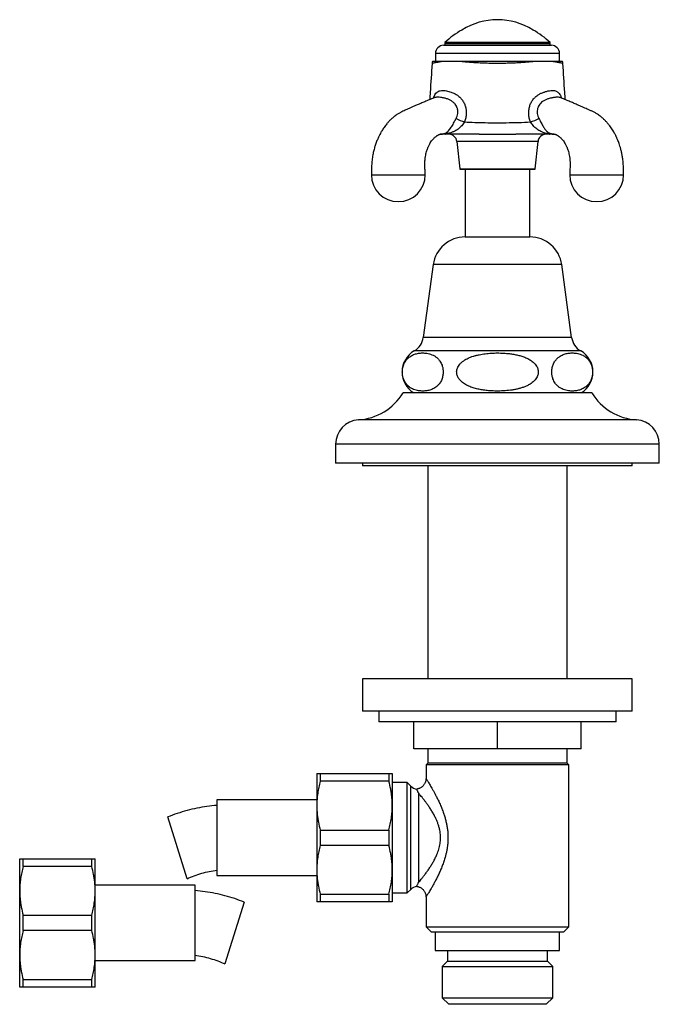
# Model space of a CAD drawing. Units: millimetres. Extents: x 50 to 1065, y 64 to 1435.
# Drawn here: x 304 to 422, y 670 to 852 of the extents above; entities that cross this region are included whole.
import ezdxf

# ---------------------------------------------------------------- set-up
doc = ezdxf.new("R2010")
doc.units = ezdxf.units.MM
doc.header["$LTSCALE"] = 5

msp = doc.modelspace()

# ---------------------------------------------------------------- linework, layer by layer
at = {"color": 7, "linetype": 'Continuous', "lineweight": 25}
for p, q in [((382.313, 847.714), (402.313, 847.714)), ((382.563, 848.214), (382.563, 847.714)), ((402.063, 848.214), (382.563, 848.214)), ((402.063, 847.964), (382.563, 847.964)), ((402.063, 847.714), (402.063, 848.214)), ((380.813, 846.214), (380.813, 844.714)), ((380.813, 846.214), (380.813, 844.714)), ((403.813, 844.714), (403.813, 846.214)), ((403.813, 844.714), (403.813, 846.214)), ((404.15, 837.939), (404.142, 837.942)), ((402.662, 831.229), (402.685, 831.229)), ((384.8, 829.865), (385.313, 824.804)), ((399.313, 824.804), (399.826, 829.865)), ((385.412, 824.714), (399.213, 824.714)), ((386.313, 824.714), (386.313, 812.181)), ((398.313, 812.181), (398.313, 824.714)), ((386.313, 812.181), (398.313, 812.181)), ((380.413, 807.034), (378.563, 793.534)), ((406.063, 793.534), (404.213, 807.034)), ((409.813, 783.234), (374.813, 783.234)), ((362.313, 773.734), (362.313, 770.234)), ((422.313, 770.234), (422.313, 773.734)), ((422.313, 770.234), (362.313, 770.234)), ((367.313, 770.234), (367.313, 769.734)), ((417.313, 769.734), (367.313, 769.734)), ((379.413, 769.734), (379.413, 730.234)), ((405.213, 730.234), (405.213, 769.734)), ((417.313, 769.734), (417.313, 770.234)), ((367.313, 730.234), (367.313, 724.234)), ((417.313, 730.234), (367.313, 730.234)), ((417.313, 724.234), (417.313, 730.234)), ((417.313, 724.234), (367.313, 724.234)), ((370.313, 724.234), (370.313, 722.234)), ((414.313, 722.234), (414.313, 724.234)), ((414.313, 722.234), (370.313, 722.234)), ((376.813, 717.234), (376.813, 722.234)), ((392.313, 717.234), (392.313, 722.234)), ((407.813, 717.234), (407.813, 722.234)), ((392.313, 717.234), (376.813, 717.234)), ((379.413, 717.234), (379.413, 714.584)), ((407.813, 717.234), (392.313, 717.234)), ((405.213, 714.584), (405.213, 717.234)), ((379.413, 714.584), (379.063, 714.234)), ((379.063, 714.234), (379.063, 711.734)), ((392.313, 714.234), (379.063, 714.234)), ((392.313, 714.584), (379.413, 714.584)), ((405.213, 714.584), (392.313, 714.584)), ((405.563, 714.234), (392.313, 714.234)), ((405.563, 714.234), (405.213, 714.584)), ((405.563, 684.234), (405.563, 714.234)), ((358.813, 712.634), (358.813, 706.684)), ((359.448, 712.634), (359.448, 711.216)), ((359.448, 712.634), (372.178, 712.634)), ((372.178, 712.634), (372.178, 711.216)), ((372.813, 712.634), (372.813, 706.684)), ((372.178, 711.216), (359.448, 711.216)), ((375.563, 710.984), (372.813, 710.984)), ((376.227, 710.32), (375.563, 710.984)), ((375.563, 690.484), (375.563, 710.984)), ((377.641, 709.066), (377.641, 692.403)), ((358.813, 707.734), (340.313, 707.734)), ((340.313, 707.734), (340.313, 693.734)), ((358.813, 706.684), (358.813, 694.784)), ((372.813, 706.684), (372.813, 694.784)), ((332.977, 698.854), (331.19, 704.581)), ((359.448, 702.152), (359.448, 699.316)), ((359.448, 702.152), (372.178, 702.152)), ((372.178, 702.152), (372.178, 699.316)), ((334.765, 693.126), (332.977, 698.854)), ((372.178, 699.316), (359.448, 699.316)), ((303.735, 690.884), (303.735, 696.834)), ((304.37, 695.416), (304.37, 696.834)), ((304.37, 696.834), (317.1, 696.834)), ((317.1, 695.416), (317.1, 696.834)), ((317.735, 690.884), (317.735, 696.834)), ((317.1, 695.416), (304.37, 695.416)), ((358.813, 694.784), (358.813, 688.834)), ((372.813, 694.784), (372.813, 688.834)), ((340.313, 693.734), (358.813, 693.734)), ((303.735, 678.984), (303.735, 690.884)), ((336.235, 691.934), (317.735, 691.934)), ((317.735, 678.984), (317.735, 690.884)), ((336.235, 684.934), (336.235, 691.934)), ((372.813, 690.484), (375.563, 690.484)), ((375.563, 690.484), (376.227, 691.148)), ((345.358, 688.781), (341.783, 677.326)), ((359.448, 690.252), (372.178, 690.252)), ((359.448, 690.252), (359.448, 688.834)), ((372.178, 688.834), (359.448, 688.834)), ((372.178, 690.252), (372.178, 688.834)), ((379.063, 689.737), (379.063, 684.234)), ((379.065, 689.737), (379.064, 689.737)), ((304.37, 683.516), (304.37, 686.352)), ((304.37, 686.352), (317.1, 686.352)), ((317.1, 683.516), (317.1, 686.352)), ((336.235, 677.934), (336.235, 684.934)), ((317.1, 683.516), (304.37, 683.516)), ((379.063, 684.234), (380.063, 683.234)), ((379.063, 684.234), (392.313, 684.234)), ((392.313, 683.234), (380.063, 683.234)), ((380.788, 683.234), (380.788, 679.834)), ((392.313, 684.234), (405.563, 684.234)), ((404.563, 683.234), (392.313, 683.234)), ((403.838, 679.834), (403.838, 683.234)), ((404.563, 683.234), (405.563, 684.234)), ((380.788, 679.834), (403.838, 679.834)), ((383.063, 679.834), (383.063, 677.834)), ((401.563, 677.834), (401.563, 679.834)), ((303.735, 673.034), (303.735, 678.984)), ((317.735, 673.034), (317.735, 678.984)), ((317.735, 677.934), (336.235, 677.934)), ((383.063, 677.834), (382.063, 676.834)), ((383.063, 677.834), (401.563, 677.834)), ((402.563, 676.834), (401.563, 677.834)), ((382.063, 676.834), (382.063, 671.034)), ((382.063, 676.834), (402.563, 676.834)), ((402.563, 671.034), (402.563, 676.834)), ((304.37, 674.452), (317.1, 674.452)), ((304.37, 673.034), (304.37, 674.452)), ((317.1, 673.034), (317.1, 674.452)), ((317.1, 673.034), (304.37, 673.034)), ((382.063, 671.034), (383.263, 669.834)), ((382.063, 671.034), (402.563, 671.034)), ((401.363, 669.834), (402.563, 671.034)), ((401.363, 669.834), (383.263, 669.834))]:
    msp.add_line(p, q, dxfattribs=at)
at = {"color": 8, "linetype": 'Continuous', "lineweight": 25}
for p, q in [((403.813, 846.214), (380.813, 846.214)), ((381.937, 831.229), (381.908, 831.228)), ((402.767, 831.229), (402.685, 831.229)), ((392.313, 829.865), (384.8, 829.865)), ((399.826, 829.865), (392.313, 829.865)), ((385.313, 824.804), (399.313, 824.804)), ((404.213, 807.034), (380.413, 807.034)), ((406.063, 793.534), (378.563, 793.534)), ((407.746, 791.034), (376.88, 791.034)), ((418.094, 778.234), (366.532, 778.234)), ((422.313, 773.734), (362.313, 773.734)), ((376.227, 691.148), (376.227, 710.32))]:
    msp.add_line(p, q, dxfattribs=at)
at = {"color": 8, "linetype": 'Continuous', "lineweight": 25, "flags": 128}
msp.add_lwpolyline([(380.441, 837.937), (380.505, 838.114), (380.711, 838.526), (380.91, 838.807), (381.126, 839.01), (381.126, 839.01), (381.126, 839.01)], dxfattribs=at)
at = {"color": 7, "linetype": 'Continuous', "lineweight": 25, "flags": 128}
for points in [[(368.928, 823.714), (368.964, 823.714), (369.064, 823.714), (369.216, 823.714), (369.41, 823.714), (369.713, 823.714), (370.047, 823.714), (370.392, 823.714), (370.623, 823.714), (370.851, 823.714), (371.073, 823.714), (371.286, 823.714), (371.489, 823.714), (371.679, 823.714), (371.855, 823.714), (372.015, 823.714), (372.232, 823.714), (372.431, 823.714), (372.611, 823.714), (372.77, 823.714), (372.908, 823.714), (373.098, 823.714), (373.267, 823.714), (373.403, 823.714), (373.568, 823.714), (373.635, 823.714), (373.692, 823.714), (373.77, 823.714), (373.808, 823.714), (373.858, 823.714), (373.893, 823.714), (373.928, 823.714), (373.98, 823.714), (374.032, 823.714), (374.071, 823.714), (374.111, 823.714), (374.19, 823.714), (374.253, 823.714), (374.348, 823.714), (374.442, 823.714), (374.511, 823.714), (374.663, 823.714), (374.848, 823.714), (374.985, 823.714), (375.221, 823.714), (375.508, 823.714), (375.841, 823.714), (375.959, 823.714), (376.086, 823.714), (376.221, 823.714), (376.364, 823.714), (376.514, 823.714), (376.671, 823.714), (377.059, 823.714), (377.464, 823.714), (377.56, 823.714), (377.657, 823.714), (377.754, 823.714), (377.85, 823.714), (377.945, 823.714), (378.038, 823.714), (378.251, 823.714), (378.446, 823.714), (378.64, 823.714), (378.792, 823.714), (378.892, 823.714), (378.928, 823.714), (378.928, 823.714)], [(405.698, 823.714), (405.734, 823.714), (405.834, 823.714), (405.986, 823.714), (406.179, 823.714), (406.483, 823.714), (406.817, 823.714), (407.162, 823.714), (407.393, 823.714), (407.621, 823.714), (407.843, 823.714), (408.056, 823.714), (408.259, 823.714), (408.449, 823.714), (408.624, 823.714), (408.784, 823.714), (409.001, 823.714), (409.2, 823.714), (409.38, 823.714), (409.54, 823.714), (409.678, 823.714), (409.867, 823.714), (410.037, 823.714), (410.172, 823.714), (410.338, 823.714), (410.404, 823.714), (410.462, 823.714), (410.54, 823.714), (410.578, 823.714), (410.627, 823.714), (410.662, 823.714), (410.698, 823.714), (410.75, 823.714), (410.802, 823.714), (410.841, 823.714), (410.881, 823.714), (410.959, 823.714), (411.022, 823.714), (411.118, 823.714), (411.211, 823.714), (411.281, 823.714), (411.432, 823.714), (411.617, 823.714), (411.755, 823.714), (411.991, 823.714), (412.278, 823.714), (412.611, 823.714), (412.729, 823.714), (412.856, 823.714), (412.991, 823.714), (413.134, 823.714), (413.284, 823.714), (413.44, 823.714), (413.829, 823.714), (414.233, 823.714), (414.33, 823.714), (414.427, 823.714), (414.523, 823.714), (414.619, 823.714), (414.714, 823.714), (414.808, 823.714), (415.02, 823.714), (415.216, 823.714), (415.409, 823.714), (415.562, 823.714), (415.662, 823.714), (415.698, 823.714), (415.698, 823.714)]]:
    msp.add_lwpolyline(points, dxfattribs=at)
at = {"color": 7, "linetype": 'Continuous', "lineweight": 25}
for centre, radius, start, end in [((392.313, 840.162), 12.302, 57.61726, 122.38274), ((392.313, 838.331), 13.883, 118.33337, 134.61241), ((392.313, 838.331), 13.883, 45.38759, 61.66663), ((382.313, 846.214), 1.5, 90, 180), ((402.313, 846.214), 1.5, 0, 90), ((382.184, 844.214), 2, 165.36024, 176.16651), ((402.442, 844.214), 2, 3.87646, 14.54744), ((390.193, 845.802), 12.941, 244.52601, 252.01492), ((394.433, 845.802), 12.941, 287.98508, 295.47399), ((382.376, 829.895), 1.395, 78.78925, 92.5599), ((382.756, 831.357), 0.144, 220.85935, 266.35517), ((383.307, 829.714), 1.5, 5.79015, 90), ((401.318, 829.714), 1.5, 90, 174.20985), ((401.87, 831.357), 0.144, 273.64719, 319.15034), ((402.25, 829.895), 1.395, 87.44003, 101.21168), ((373.928, 823.724), 5, 180.1157, 359.88724), ((385.412, 824.814), 0.1, 185.79015, 270), ((399.213, 824.814), 0.1, 270, 354.20985), ((410.698, 823.724), 5, 180.1157, 359.88724), ((386.313, 806.226), 5.955, 90, 172.19696), ((398.313, 806.226), 5.955, 7.80304, 90), ((375.175, 793.998), 3.42, 299.91028, 352.19696), ((409.451, 793.998), 3.42, 187.80304, 240.08972), ((379.135, 787.114), 4.522, 119.91028, 239.10351), ((405.491, 787.114), 4.522, 300.89649, 60.08972), ((365.855, 788.712), 10.5, 273.69399, 328.5515), ((418.77, 788.712), 10.5, 211.4485, 266.30601), ((366.822, 773.734), 4.509, 93.69399, 180), ((417.803, 773.734), 4.509, 0, 86.30601), ((377.641, 711.734), 2, 225, 261.78547), ((377.641, 689.734), 2, 98.204, 135)]:
    msp.add_arc(centre, radius, start, end, dxfattribs=at)
at = {"color": 8, "linetype": 'Continuous', "lineweight": 25}
for centre, start, end in [((381.851, 833.113), 266.30701, 269.99989), ((402.774, 833.113), 270.00011, 273.69335)]:
    msp.add_arc(centre, 1.899, start, end, dxfattribs=at)
at = {"color": 7, "linetype": 'Continuous', "lineweight": 25}
for points, knots in [([(380.188, 844.348), (380.069, 842.56), (379.92, 840.324), (379.771, 838.089), (379.741, 837.64)], [0, 0, 0, 0, 0.7995221, 1, 1, 1, 1]), ([(382.109, 844.714), (381.945, 844.714), (381.617, 844.714), (381.213, 844.714), (380.875, 844.714), (380.579, 844.714), (380.362, 844.714), (380.248, 844.714), (380.259, 844.714), (380.263, 844.714)], [0, 0, 0, 0, 0.13794092, 0.27627572, 0.41463668, 0.55261339, 0.73627962, 0.92035523, 1, 1, 1, 1]), ([(385.286, 844.714), (385.059, 844.714), (384.652, 844.714), (384.096, 844.714), (383.544, 844.714), (382.98, 844.714), (382.493, 844.714), (382.221, 844.714), (382.109, 844.714)], [0, 0, 0, 0, 0.1742713, 0.3130117, 0.4517107, 0.6523244, 0.8560965, 1, 1, 1, 1]), ([(399.34, 844.714), (399.031, 844.682), (398.412, 844.618), (397.429, 844.536), (396.427, 844.467), (395.411, 844.413), (394.387, 844.375), (393.352, 844.352), (392.231, 844.344), (391.027, 844.355), (389.753, 844.39), (388.535, 844.446), (387.384, 844.521), (386.302, 844.609), (385.624, 844.679), (385.286, 844.714)], [0, 0, 0, 0, 0.0727793, 0.1457016, 0.2184988, 0.2887693, 0.3592436, 0.4297306, 0.5000183, 0.5869339, 0.6740307, 0.7609304, 0.8405744, 0.9203806, 1, 1, 1, 1]), ([(399.34, 844.714), (399.044, 844.714), (398.452, 844.714), (397.518, 844.714), (396.56, 844.714), (395.472, 844.714), (394.251, 844.714), (392.904, 844.714), (391.597, 844.714), (390.341, 844.714), (389.143, 844.714), (387.967, 844.714), (386.935, 844.714), (386.041, 844.714), (385.538, 844.714), (385.286, 844.714)], [0, 0, 0, 0, 0.0689337, 0.1380642, 0.2072078, 0.2761593, 0.3679435, 0.4599322, 0.5517195, 0.6342355, 0.7170559, 0.7998532, 0.8823375, 0.9411697, 1, 1, 1, 1]), ([(402.517, 844.714), (402.356, 844.714), (402.032, 844.714), (401.486, 844.714), (400.898, 844.714), (400.346, 844.714), (399.821, 844.714), (399.5, 844.714), (399.34, 844.714)], [0, 0, 0, 0, 0.2051249, 0.4120509, 0.5820083, 0.7540211, 0.8768474, 1, 1, 1, 1]), ([(404.363, 844.714), (404.365, 844.714), (404.371, 844.714), (404.257, 844.714), (404.043, 844.714), (403.725, 844.714), (403.345, 844.714), (402.938, 844.714), (402.657, 844.714), (402.517, 844.714)], [0, 0, 0, 0, 0.1048772, 0.2696444, 0.4350195, 0.6003484, 0.7650524, 0.8825281, 1, 1, 1, 1]), ([(404.884, 837.64), (404.855, 838.089), (404.706, 840.325), (404.557, 842.561), (404.437, 844.349)], [0, 0, 0, 0, 0.2004595, 1, 1, 1, 1]), ([(381.126, 839.01), (381.126, 839.01), (381.151, 839.033), (381.263, 839.126), (381.508, 839.255), (381.904, 839.339), (382.364, 839.342), (382.825, 839.276), (383.279, 839.161), (383.564, 839.065), (383.707, 839.01), (383.707, 839.01)], [0, 0, 0, 0, 0.0000157, 0.0550615, 0.2303698, 0.4116117, 0.574582, 0.74269, 0.8702586, 0.9999843, 1, 1, 1, 1]), ([(383.707, 839.01), (383.708, 839.01), (383.823, 838.978), (384.14, 838.872), (384.643, 838.631), (385.124, 838.288), (385.558, 837.868), (385.863, 837.468), (386.095, 837.058), (386.227, 836.763), (386.337, 836.457), (386.424, 836.141), (386.491, 835.773), (386.524, 835.397), (386.524, 834.885), (386.447, 834.238), (386.281, 833.743), (386.197, 833.493)], [0, 0, 0, 0, 0.0000085, 0.0545663, 0.151777, 0.2516545, 0.3179633, 0.4192995, 0.4717343, 0.5241697, 0.5598039, 0.6130328, 0.6662652, 0.7212294, 0.7761974, 0.8865816, 1, 1, 1, 1]), ([(398.429, 833.493), (398.348, 833.731), (398.225, 834.091), (398.139, 834.592), (398.091, 835.09), (398.107, 835.587), (398.186, 836.072), (398.303, 836.528), (398.518, 837.064), (398.871, 837.634), (399.318, 838.134), (399.82, 838.527), (400.36, 838.822), (400.728, 838.956), (400.918, 839.01), (400.918, 839.01)], [0, 0, 0, 0, 0.1079095, 0.1632432, 0.2185726, 0.322987, 0.3768167, 0.4306427, 0.5271989, 0.6266613, 0.7230442, 0.8223458, 0.9102325, 0.9999915, 1, 1, 1, 1]), ([(400.918, 839.01), (400.918, 839.01), (400.979, 839.033), (401.234, 839.126), (401.682, 839.255), (402.21, 839.339), (402.676, 839.342), (403.033, 839.276), (403.306, 839.161), (403.44, 839.065), (403.5, 839.01), (403.5, 839.01)], [0, 0, 0, 0, 0.00001572, 0.05506152, 0.23036977, 0.41161166, 0.57458198, 0.74268996, 0.87025865, 0.99998433, 1, 1, 1, 1]), ([(380.471, 837.95), (380.41, 837.924), (380.064, 837.778), (379.455, 837.52), (378.668, 837.182), (377.951, 836.874), (377.303, 836.595), (376.724, 836.343), (376.21, 836.118), (375.72, 835.903), (375.246, 835.692), (374.787, 835.488), (374.423, 835.312), (374.14, 835.155), (373.905, 835.015), (373.647, 834.848), (373.321, 834.618), (372.937, 834.315), (372.523, 833.942), (372.137, 833.549), (371.805, 833.168), (371.528, 832.82), (371.29, 832.496), (371.079, 832.185), (370.886, 831.88), (370.689, 831.546), (370.47, 831.145), (370.222, 830.641), (369.956, 830.026), (369.703, 829.339), (369.475, 828.591), (369.278, 827.791), (369.116, 826.898), (369, 825.912), (368.95, 824.839), (368.935, 824.098), (368.928, 823.714)], [0, 0, 0, 0, 0.0114764, 0.065447, 0.1150906, 0.160414, 0.2014329, 0.2381648, 0.2706538, 0.3000068, 0.3311838, 0.3588306, 0.3829031, 0.3955078, 0.4075015, 0.4223564, 0.4405317, 0.4661416, 0.49351, 0.5207656, 0.5446118, 0.565129, 0.5838509, 0.6013952, 0.617979, 0.6344675, 0.6556619, 0.6815592, 0.7121699, 0.7475282, 0.7806739, 0.8172393, 0.8573374, 0.9011328, 0.9487897, 1, 1, 1, 1]), ([(380.6, 838.039), (380.6, 838.039), (380.603, 838.042), (380.591, 838.029), (380.562, 838.003), (380.516, 837.971), (380.481, 837.954), (380.476, 837.952), (380.476, 837.952)], [0, 0, 0, 0, 0.0109013, 0.2084833, 0.4312507, 0.7100282, 0.9581732, 1, 1, 1, 1]), ([(404.154, 837.949), (404.153, 837.95), (404.15, 837.951), (404.11, 837.972), (404.065, 838.003), (404.032, 838.032), (404.018, 838.048), (404.02, 838.045), (404.021, 838.044)], [0, 0, 0, 0, 0.0894435, 0.3084878, 0.5292491, 0.7714368, 0.966506, 1, 1, 1, 1]), ([(415.698, 823.714), (415.691, 824.04), (415.677, 824.67), (415.646, 825.58), (415.57, 826.418), (415.462, 827.179), (415.328, 827.863), (415.18, 828.471), (415.026, 829.006), (414.873, 829.469), (414.728, 829.864), (414.595, 830.194), (414.48, 830.462), (414.385, 830.669), (414.306, 830.837), (414.218, 831.016), (414.102, 831.242), (413.944, 831.532), (413.747, 831.87), (413.514, 832.236), (413.267, 832.592), (413.035, 832.901), (412.835, 833.148), (412.664, 833.347), (412.504, 833.526), (412.337, 833.702), (412.153, 833.887), (411.953, 834.075), (411.728, 834.275), (411.47, 834.488), (411.18, 834.708), (410.882, 834.913), (410.599, 835.089), (410.343, 835.235), (410.096, 835.364), (409.852, 835.481), (409.601, 835.593), (409.308, 835.724), (408.944, 835.886), (408.497, 836.083), (407.977, 836.31), (407.384, 836.568), (406.721, 836.854), (405.991, 837.168), (405.194, 837.51), (404.571, 837.774), (404.214, 837.924), (404.147, 837.953)], [0, 0, 0, 0, 0.043459, 0.0839149, 0.1210699, 0.1550051, 0.1858332, 0.2136435, 0.2384977, 0.2604362, 0.2794851, 0.2956597, 0.3089686, 0.3194155, 0.3270235, 0.3344657, 0.3467387, 0.361906, 0.3799794, 0.4009774, 0.4224876, 0.4410508, 0.455816, 0.4679101, 0.4784695, 0.4902678, 0.5034444, 0.5172071, 0.5320843, 0.5480939, 0.5653659, 0.5834066, 0.5983098, 0.612243, 0.6261523, 0.6405117, 0.6553629, 0.6724319, 0.6959068, 0.7239997, 0.7567252, 0.794098, 0.8361312, 0.8819612, 0.9323053, 0.9871615, 1, 1, 1, 1]), ([(382.313, 831.289), (382.36, 831.304), (382.454, 831.334), (382.682, 831.425), (382.946, 831.584), (383.241, 831.84), (383.511, 832.147), (383.745, 832.478), (383.969, 832.853), (384.172, 833.234), (384.366, 833.616), (384.514, 833.905), (384.601, 834.07), (384.627, 834.118)], [0, 0, 0, 0, 0.05911201, 0.11869563, 0.25019347, 0.38404191, 0.48962606, 0.59776096, 0.69343098, 0.79281222, 0.87711886, 0.96410696, 1, 1, 1, 1]), ([(386.197, 833.493), (386.115, 833.372), (385.95, 833.132), (385.673, 832.781), (385.362, 832.46), (385.004, 832.161), (384.609, 831.901), (384.147, 831.667), (383.637, 831.475), (383.188, 831.364), (382.851, 831.298), (382.715, 831.275), (382.647, 831.263)], [0, 0, 0, 0, 0.0912769, 0.18257, 0.2814956, 0.3805198, 0.4935023, 0.6065751, 0.7465911, 0.8866762, 0.9433808, 1, 1, 1, 1]), ([(386.197, 833.493), (386.84, 833.465), (388.125, 833.41), (390.057, 833.363), (391.992, 833.342), (394.033, 833.353), (396.18, 833.398), (397.679, 833.461), (398.429, 833.493)], [0, 0, 0, 0, 0.1578115, 0.3156246, 0.4737788, 0.631933, 0.8158981, 1, 1, 1, 1]), ([(401.979, 831.263), (401.852, 831.285), (401.599, 831.327), (401.177, 831.427), (400.762, 831.557), (400.361, 831.724), (399.968, 831.932), (399.591, 832.184), (399.238, 832.483), (398.928, 832.81), (398.66, 833.154), (398.506, 833.38), (398.429, 833.493)], [0, 0, 0, 0, 0.1033372, 0.2073838, 0.3113504, 0.4155522, 0.5199204, 0.6239243, 0.7262126, 0.8283879, 0.9141994, 1, 1, 1, 1]), ([(399.999, 834.118), (400.067, 833.988), (400.206, 833.722), (400.407, 833.324), (400.604, 832.95), (400.753, 832.691), (400.891, 832.47), (401.017, 832.284), (401.176, 832.077), (401.341, 831.893), (401.466, 831.773), (401.656, 831.609), (401.85, 831.473), (402.124, 831.35), (402.25, 831.309), (402.312, 831.289)], [0, 0, 0, 0, 0.0961204, 0.1957013, 0.28021, 0.367627, 0.39801, 0.4665108, 0.5350425, 0.6065309, 0.6780425, 0.6940139, 0.845245, 0.9226874, 1, 1, 1, 1]), ([(378.928, 823.714), (378.913, 824.013), (378.883, 824.584), (378.843, 825.399), (378.853, 826.128), (378.911, 826.767), (378.999, 827.316), (379.103, 827.781), (379.212, 828.166), (379.317, 828.475), (379.415, 828.73), (379.513, 828.961), (379.625, 829.198), (379.776, 829.484), (379.975, 829.811), (380.225, 830.152), (380.466, 830.425), (380.674, 830.624), (380.84, 830.765), (380.98, 830.874), (381.089, 830.951), (381.177, 831.009), (381.257, 831.058), (381.339, 831.104), (381.429, 831.15), (381.525, 831.19), (381.592, 831.212), (381.634, 831.222), (381.663, 831.226), (381.713, 831.228), (381.775, 831.228), (381.854, 831.228), (381.924, 831.229), (381.965, 831.229)], [0, 0, 0, 0, 0.0680654, 0.129906, 0.1854586, 0.2351021, 0.2791186, 0.3176773, 0.3508645, 0.3787079, 0.4011986, 0.4225908, 0.4471029, 0.4747585, 0.5165536, 0.5631224, 0.6094018, 0.6427746, 0.6715864, 0.6953934, 0.7162578, 0.7316396, 0.7468418, 0.7678372, 0.795158, 0.8224267, 0.8640013, 0.9028673, 0.9407451, 0.9643678, 0.973845, 0.9847185, 1, 1, 1, 1]), ([(381.851, 831.214), (381.804, 831.214), (381.71, 831.214), (381.673, 831.214), (381.664, 831.214), (381.66, 831.214)], [0, 0, 0, 0, 0.3814585, 0.7642113, 1, 1, 1, 1]), ([(382.746, 831.214), (382.708, 831.214), (382.604, 831.214), (382.445, 831.214), (382.275, 831.214), (382.126, 831.214), (382.004, 831.214), (381.907, 831.214), (381.87, 831.214), (381.851, 831.214)], [0, 0, 0, 0, 0.0894926, 0.2408949, 0.3923903, 0.5441832, 0.6960356, 0.8480329, 1, 1, 1, 1]), ([(381.938, 831.229), (381.943, 831.228), (381.955, 831.228), (381.961, 831.229), (381.965, 831.229)], [0, 0, 0, 0, 0.4681259, 1, 1, 1, 1]), ([(388.908, 831.214), (388.255, 831.214), (386.949, 831.214), (385.268, 831.214), (384.117, 831.214), (383.492, 831.214), (383.116, 831.214), (382.869, 831.214), (382.746, 831.214)], [0, 0, 0, 0, 0.31750836, 0.63510991, 0.81742682, 0.87838823, 0.93933365, 1, 1, 1, 1]), ([(388.908, 831.214), (389.22, 831.215), (389.843, 831.216), (390.786, 831.22), (391.732, 831.223), (392.871, 831.224), (394.204, 831.218), (395.212, 831.215), (395.717, 831.214)], [0, 0, 0, 0, 0.138044, 0.2760902, 0.414984, 0.553878, 0.7764995, 1, 1, 1, 1]), ([(388.908, 831.214), (388.925, 831.214), (389.008, 831.214), (389.643, 831.214), (390.879, 831.214), (392.551, 831.214), (394.17, 831.214), (395.185, 831.214), (395.701, 831.214), (395.717, 831.214)], [0, 0, 0, 0, 0.0074131, 0.0368962, 0.2801144, 0.5521348, 0.7723616, 0.9925869, 1, 1, 1, 1]), ([(401.879, 831.214), (401.627, 831.214), (401.123, 831.214), (400.352, 831.214), (399.581, 831.214), (398.036, 831.214), (396.748, 831.214), (395.717, 831.214)], [0, 0, 0, 0, 0.12424512, 0.2489118, 0.37407677, 0.49900321, 1, 1, 1, 1]), ([(402.774, 831.214), (402.764, 831.214), (402.737, 831.214), (402.665, 831.214), (402.554, 831.214), (402.415, 831.214), (402.254, 831.214), (402.074, 831.214), (401.944, 831.214), (401.879, 831.214)], [0, 0, 0, 0, 0.0894926, 0.2408949, 0.3923903, 0.5441832, 0.6960356, 0.8480329, 1, 1, 1, 1]), ([(402.662, 831.229), (402.702, 831.229), (402.772, 831.228), (402.851, 831.228), (402.912, 831.228), (402.956, 831.226), (402.982, 831.223), (403.01, 831.218), (403.051, 831.207), (403.111, 831.186), (403.197, 831.15), (403.287, 831.104), (403.368, 831.058), (403.449, 831.009), (403.536, 830.951), (403.645, 830.874), (403.785, 830.765), (403.952, 830.624), (404.16, 830.425), (404.401, 830.152), (404.65, 829.811), (404.849, 829.484), (405, 829.198), (405.112, 828.961), (405.211, 828.73), (405.309, 828.475), (405.413, 828.166), (405.522, 827.781), (405.627, 827.316), (405.714, 826.767), (405.772, 826.128), (405.782, 825.399), (405.743, 824.584), (405.713, 824.013), (405.697, 823.714)], [0, 0, 0, 0, 0.01507475, 0.02595042, 0.03542957, 0.05905702, 0.08739801, 0.11613097, 0.1459078, 0.17740685, 0.20468109, 0.23200739, 0.25300705, 0.26821233, 0.28359728, 0.30446583, 0.32827771, 0.35709529, 0.3904749, 0.43676359, 0.48334189, 0.52514545, 0.55280663, 0.5773237, 0.59872024, 0.62121547, 0.64906448, 0.68225845, 0.72082494, 0.76485034, 0.8145039, 0.87006776, 0.93192083, 1, 1, 1, 1]), ([(380.845, 789.953), (380.694, 790.049), (380.393, 790.242), (379.923, 790.427), (379.444, 790.557), (378.88, 790.642), (378.233, 790.66), (377.626, 790.589), (377.138, 790.47), (376.769, 790.343), (376.403, 790.171), (376.028, 789.938), (375.717, 789.677), (375.468, 789.407), (375.278, 789.159), (375.09, 788.854), (374.929, 788.507), (374.806, 788.143), (374.728, 787.801), (374.682, 787.453), (374.667, 787.119), (374.681, 786.781), (374.724, 786.456), (374.792, 786.146), (374.898, 785.802), (375.055, 785.439), (375.252, 785.107), (375.455, 784.837), (375.655, 784.618), (375.865, 784.427), (376.154, 784.206), (376.527, 783.989), (376.986, 783.802), (377.455, 783.675), (378.014, 783.588), (378.659, 783.568), (379.27, 783.636), (379.76, 783.754), (380.13, 783.881), (380.499, 784.051), (380.875, 784.284), (381.189, 784.545), (381.439, 784.815), (381.63, 785.063), (381.819, 785.368), (381.981, 785.715), (382.104, 786.079), (382.184, 786.422), (382.23, 786.769), (382.246, 787.104), (382.232, 787.442), (382.19, 787.767), (382.122, 788.078), (382.017, 788.422), (381.861, 788.784), (381.665, 789.116), (381.464, 789.384), (381.267, 789.601), (381.06, 789.793), (380.917, 789.9), (380.845, 789.953)], [0, 0, 0, 0, 0.0260331, 0.0522784, 0.0789748, 0.1057659, 0.145622, 0.1856982, 0.2061864, 0.2267233, 0.2474624, 0.2683051, 0.2914067, 0.303131, 0.3149277, 0.3288658, 0.3430698, 0.3538587, 0.3649197, 0.3740257, 0.3833891, 0.3924995, 0.4018777, 0.4110175, 0.4203463, 0.4351649, 0.4503937, 0.462804, 0.4753133, 0.4880552, 0.5008514, 0.5263757, 0.5520978, 0.5782434, 0.6044785, 0.6445144, 0.6847732, 0.7053557, 0.7259871, 0.7468209, 0.7677583, 0.7909817, 0.8027676, 0.8146263, 0.8285982, 0.8428357, 0.8536517, 0.86474, 0.8738528, 0.8832229, 0.8923402, 0.9017263, 0.9108584, 0.9201799, 0.9349548, 0.9501388, 0.9624046, 0.9747671, 0.9873569, 1, 1, 1, 1]), ([(392.313, 790.648), (391.936, 790.642), (391.18, 790.629), (390.045, 790.526), (389.1, 790.377), (388.348, 790.205), (387.822, 790.054), (387.337, 789.885), (386.893, 789.699), (386.459, 789.479), (386.041, 789.22), (385.649, 788.915), (385.319, 788.58), (385.057, 788.22), (384.883, 787.872), (384.777, 787.521), (384.735, 787.185), (384.753, 786.844), (384.828, 786.515), (384.955, 786.202), (385.155, 785.859), (385.452, 785.498), (385.825, 785.168), (386.208, 784.9), (386.714, 784.608), (387.386, 784.313), (388.226, 784.049), (389.087, 783.854), (389.967, 783.716), (390.984, 783.615), (392.132, 783.568), (393.414, 783.597), (394.485, 783.693), (395.343, 783.823), (395.977, 783.95), (396.6, 784.11), (397.209, 784.31), (397.808, 784.56), (398.331, 784.841), (398.772, 785.146), (399.131, 785.459), (399.447, 785.822), (399.672, 786.196), (399.813, 786.563), (399.88, 786.902), (399.887, 787.251), (399.833, 787.587), (399.725, 787.907), (399.55, 788.249), (399.287, 788.606), (398.956, 788.93), (398.616, 789.194), (398.169, 789.483), (397.579, 789.777), (396.842, 790.048), (396.092, 790.255), (395.323, 790.412), (394.435, 790.54), (393.43, 790.63), (392.686, 790.642), (392.313, 790.648)], [0, 0, 0, 0, 0.0311278, 0.0623664, 0.0940703, 0.1100323, 0.1260382, 0.1392226, 0.1524045, 0.1658032, 0.1792986, 0.1929188, 0.2067676, 0.2180107, 0.2295404, 0.2387216, 0.2481594, 0.2573463, 0.2668122, 0.2758762, 0.2851329, 0.2994895, 0.3142453, 0.3261056, 0.3380606, 0.3624593, 0.3864796, 0.4106869, 0.435295, 0.4599873, 0.4949828, 0.530127, 0.5657914, 0.583726, 0.6016993, 0.6191945, 0.636759, 0.6546317, 0.6726737, 0.6856832, 0.6988512, 0.7118805, 0.7252804, 0.7346421, 0.7442571, 0.7536274, 0.7633001, 0.772257, 0.7814169, 0.7948764, 0.8087138, 0.8195145, 0.8304016, 0.8526292, 0.8737849, 0.8951065, 0.9167875, 0.9385445, 0.9692154, 1, 1, 1, 1]), ([(403.781, 789.953), (403.64, 789.844), (403.428, 789.68), (403.161, 789.384), (402.967, 789.125), (402.785, 788.819), (402.633, 788.484), (402.514, 788.126), (402.437, 787.781), (402.393, 787.433), (402.38, 787.099), (402.396, 786.763), (402.44, 786.439), (402.509, 786.129), (402.617, 785.785), (402.776, 785.422), (402.977, 785.088), (403.183, 784.818), (403.387, 784.599), (403.6, 784.408), (403.895, 784.188), (404.275, 783.972), (404.743, 783.787), (405.221, 783.664), (405.78, 783.584), (406.419, 783.57), (407.017, 783.643), (407.496, 783.761), (407.859, 783.887), (408.219, 784.056), (408.59, 784.286), (408.902, 784.545), (409.153, 784.816), (409.344, 785.065), (409.533, 785.371), (409.695, 785.717), (409.818, 786.08), (409.897, 786.423), (409.943, 786.771), (409.959, 787.105), (409.945, 787.443), (409.902, 787.769), (409.835, 788.079), (409.729, 788.423), (409.573, 788.785), (409.376, 789.118), (409.175, 789.387), (408.975, 789.606), (408.766, 789.797), (408.478, 790.018), (408.107, 790.235), (407.65, 790.423), (407.183, 790.551), (406.626, 790.639), (405.981, 790.662), (405.371, 790.595), (404.881, 790.479), (404.511, 790.353), (404.142, 790.188), (403.901, 790.032), (403.781, 789.953)], [0, 0, 0, 0, 0.02486077, 0.03750879, 0.05025085, 0.06335289, 0.07668545, 0.08752052, 0.09863552, 0.1077178, 0.11705726, 0.12614354, 0.13549397, 0.14465944, 0.15401301, 0.16897371, 0.18434802, 0.19692813, 0.20960861, 0.22252429, 0.23549467, 0.2614846, 0.28767577, 0.31429762, 0.34101073, 0.38022955, 0.41965824, 0.43980219, 0.45999279, 0.480376, 0.50085708, 0.52416169, 0.53599025, 0.54789257, 0.56181628, 0.57600356, 0.58682077, 0.59791083, 0.60702189, 0.61639022, 0.62550578, 0.63488986, 0.6440237, 0.65334685, 0.66813145, 0.68332547, 0.69569517, 0.7081636, 0.72086402, 0.73361857, 0.75903172, 0.78464194, 0.81067388, 0.8367949, 0.87681884, 0.91706528, 0.93763783, 0.95825856, 0.97907849, 1, 1, 1, 1]), ([(358.813, 712.634), (358.82, 712.634), (358.836, 712.634), (358.957, 712.634), (359.147, 712.634), (359.329, 712.634), (359.437, 712.634), (359.448, 712.634)], [0, 0, 0, 0, 0.2408735, 0.4826338, 0.7268146, 0.9716719, 1, 1, 1, 1]), ([(372.178, 712.634), (372.189, 712.634), (372.296, 712.634), (372.475, 712.634), (372.665, 712.634), (372.789, 712.634), (372.805, 712.634), (372.813, 712.634)], [0, 0, 0, 0, 0.0283281, 0.2694831, 0.511238, 0.7551727, 1, 1, 1, 1]), ([(359.448, 711.216), (359.354, 710.847), (359.167, 710.106), (358.97, 708.978), (358.838, 707.836), (358.821, 707.069), (358.813, 706.684)], [0, 0, 0, 0, 0.2481075, 0.4968533, 0.7479418, 1, 1, 1, 1]), ([(372.813, 706.684), (372.809, 706.942), (372.801, 707.459), (372.742, 708.226), (372.649, 708.983), (372.484, 709.982), (372.3, 710.722), (372.178, 711.216)], [0, 0, 0, 0, 0.1693051, 0.3389235, 0.5037614, 0.6686041, 1, 1, 1, 1]), ([(379.06, 711.734), (379.061, 711.694), (379.062, 711.58), (379.037, 711.392), (378.987, 711.173), (378.911, 710.958), (378.81, 710.751), (378.685, 710.556), (378.532, 710.37), (378.353, 710.199), (378.151, 710.05), (377.939, 709.93), (377.72, 709.841), (377.524, 709.783), (377.401, 709.765), (377.353, 709.758)], [0, 0, 0, 0, 0.0423235, 0.1196592, 0.1986458, 0.2786976, 0.359452, 0.4406757, 0.5222119, 0.6128592, 0.7008096, 0.7860186, 0.868771, 0.9492392, 1, 1, 1, 1]), ([(377.641, 709.066), (377.64, 709.068), (377.611, 709.139), (377.556, 709.27), (377.481, 709.449), (377.416, 709.602), (377.371, 709.709), (377.351, 709.759), (377.354, 709.75), (377.355, 709.748)], [0, 0, 0, 0, 0.0046475, 0.1626369, 0.3211953, 0.5227502, 0.7257779, 0.9337754, 1, 1, 1, 1]), ([(377.641, 692.403), (377.721, 692.497), (377.881, 692.687), (378.173, 693.041), (378.503, 693.453), (378.873, 693.931), (379.262, 694.457), (379.656, 695.021), (380.042, 695.616), (380.416, 696.242), (380.773, 696.914), (381.062, 697.545), (381.281, 698.115), (381.442, 698.612), (381.576, 699.129), (381.672, 699.638), (381.73, 700.134), (381.755, 700.613), (381.747, 701.1), (381.702, 701.621), (381.612, 702.177), (381.471, 702.763), (381.286, 703.346), (381.065, 703.913), (380.789, 704.518), (380.459, 705.15), (380.075, 705.8), (379.677, 706.416), (379.299, 706.959), (378.95, 707.434), (378.634, 707.848), (378.33, 708.232), (378.063, 708.561), (377.831, 708.841), (377.705, 708.991), (377.641, 709.066)], [0, 0, 0, 0, 0.0325532, 0.0653512, 0.1018852, 0.1386787, 0.1762038, 0.213954, 0.2496543, 0.285547, 0.3221057, 0.358945, 0.3821756, 0.4055194, 0.4292769, 0.4532084, 0.4738328, 0.4946011, 0.515836, 0.5372346, 0.5628745, 0.5898947, 0.6171527, 0.6450359, 0.673088, 0.7098666, 0.7468997, 0.7846372, 0.822596, 0.8535803, 0.884696, 0.9162532, 0.9479816, 0.97393, 1, 1, 1, 1]), ([(358.813, 706.684), (358.817, 706.426), (358.824, 705.909), (358.884, 705.142), (358.976, 704.385), (359.141, 703.386), (359.325, 702.646), (359.448, 702.152)], [0, 0, 0, 0, 0.1693051, 0.3389235, 0.5037614, 0.6686041, 1, 1, 1, 1]), ([(372.178, 702.152), (372.271, 702.521), (372.458, 703.262), (372.656, 704.39), (372.788, 705.532), (372.805, 706.3), (372.813, 706.684)], [0, 0, 0, 0, 0.2481075, 0.4968533, 0.7479418, 1, 1, 1, 1]), ([(359.448, 699.316), (359.354, 698.947), (359.167, 698.206), (358.97, 697.078), (358.838, 695.936), (358.821, 695.169), (358.813, 694.784)], [0, 0, 0, 0, 0.2481075, 0.4968533, 0.7479418, 1, 1, 1, 1]), ([(372.813, 694.784), (372.809, 695.042), (372.801, 695.559), (372.742, 696.326), (372.649, 697.083), (372.484, 698.082), (372.3, 698.822), (372.178, 699.316)], [0, 0, 0, 0, 0.1693051, 0.3389235, 0.5037614, 0.6686041, 1, 1, 1, 1]), ([(303.735, 696.834), (303.739, 696.834), (303.748, 696.834), (303.834, 696.834), (304.015, 696.834), (304.252, 696.834), (304.37, 696.834)], [0, 0, 0, 0, 0.180602, 0.3615834, 0.6800005, 1, 1, 1, 1]), ([(317.1, 696.834), (317.218, 696.834), (317.454, 696.834), (317.636, 696.834), (317.722, 696.834), (317.731, 696.834), (317.735, 696.834)], [0, 0, 0, 0, 0.3184913, 0.6384165, 0.8190217, 1, 1, 1, 1]), ([(304.37, 695.416), (304.277, 695.047), (304.089, 694.306), (303.892, 693.178), (303.76, 692.036), (303.743, 691.269), (303.735, 690.884)], [0, 0, 0, 0, 0.2481075, 0.4968533, 0.7479418, 1, 1, 1, 1]), ([(317.735, 690.884), (317.731, 691.142), (317.724, 691.659), (317.664, 692.426), (317.571, 693.183), (317.406, 694.182), (317.223, 694.922), (317.1, 695.416)], [0, 0, 0, 0, 0.1693051, 0.3389235, 0.5037614, 0.6686041, 1, 1, 1, 1]), ([(358.813, 694.784), (358.817, 694.526), (358.824, 694.009), (358.884, 693.242), (358.976, 692.485), (359.141, 691.486), (359.325, 690.746), (359.448, 690.252)], [0, 0, 0, 0, 0.1693051, 0.3389235, 0.5037614, 0.6686041, 1, 1, 1, 1]), ([(372.178, 690.252), (372.271, 690.621), (372.458, 691.362), (372.656, 692.49), (372.788, 693.632), (372.805, 694.4), (372.813, 694.784)], [0, 0, 0, 0, 0.2481075, 0.4968533, 0.7479418, 1, 1, 1, 1]), ([(377.355, 691.72), (377.355, 691.72), (377.355, 691.721), (377.387, 691.795), (377.444, 691.931), (377.528, 692.131), (377.6, 692.304), (377.64, 692.401), (377.641, 692.403)], [0, 0, 0, 0, 0.1416911, 0.3508241, 0.5617151, 0.7777357, 0.995322, 1, 1, 1, 1]), ([(303.735, 690.884), (303.739, 690.626), (303.746, 690.109), (303.806, 689.342), (303.899, 688.585), (304.064, 687.586), (304.247, 686.846), (304.37, 686.352)], [0, 0, 0, 0, 0.1693051, 0.3389235, 0.5037614, 0.6686041, 1, 1, 1, 1]), ([(317.1, 686.352), (317.193, 686.721), (317.381, 687.462), (317.578, 688.59), (317.71, 689.732), (317.727, 690.5), (317.735, 690.884)], [0, 0, 0, 0, 0.24810748, 0.49685331, 0.74794185, 1, 1, 1, 1]), ([(377.353, 691.71), (377.394, 691.704), (377.511, 691.689), (377.699, 691.634), (377.923, 691.546), (378.14, 691.426), (378.342, 691.279), (378.519, 691.112), (378.671, 690.931), (378.797, 690.74), (378.898, 690.541), (378.974, 690.338), (379.026, 690.134), (379.057, 689.934), (379.061, 689.802), (379.063, 689.737)], [0, 0, 0, 0, 0.042902, 0.1242232, 0.2058493, 0.2964135, 0.3842865, 0.4694348, 0.5521362, 0.6325579, 0.7107823, 0.7868252, 0.8606436, 0.9321365, 1, 1, 1, 1]), ([(359.448, 688.834), (359.437, 688.834), (359.33, 688.834), (359.15, 688.834), (358.96, 688.834), (358.836, 688.834), (358.821, 688.834), (358.813, 688.834)], [0, 0, 0, 0, 0.0283281, 0.2694831, 0.511238, 0.7551727, 1, 1, 1, 1]), ([(372.813, 688.834), (372.805, 688.834), (372.79, 688.834), (372.668, 688.834), (372.478, 688.834), (372.297, 688.834), (372.189, 688.834), (372.178, 688.834)], [0, 0, 0, 0, 0.2408735, 0.4826338, 0.7268146, 0.9716719, 1, 1, 1, 1]), ([(304.37, 683.516), (304.277, 683.147), (304.089, 682.406), (303.892, 681.278), (303.76, 680.136), (303.743, 679.369), (303.735, 678.984)], [0, 0, 0, 0, 0.2481075, 0.4968533, 0.7479418, 1, 1, 1, 1]), ([(317.735, 678.984), (317.731, 679.242), (317.724, 679.759), (317.664, 680.526), (317.571, 681.283), (317.406, 682.282), (317.223, 683.022), (317.1, 683.516)], [0, 0, 0, 0, 0.1693051, 0.3389235, 0.5037614, 0.6686041, 1, 1, 1, 1]), ([(303.735, 678.984), (303.739, 678.726), (303.746, 678.209), (303.806, 677.442), (303.899, 676.685), (304.064, 675.686), (304.247, 674.946), (304.37, 674.452)], [0, 0, 0, 0, 0.1693051, 0.3389235, 0.5037614, 0.6686041, 1, 1, 1, 1]), ([(317.1, 674.452), (317.193, 674.821), (317.381, 675.562), (317.578, 676.69), (317.71, 677.832), (317.727, 678.6), (317.735, 678.984)], [0, 0, 0, 0, 0.2481075, 0.4968533, 0.7479418, 1, 1, 1, 1]), ([(304.37, 673.034), (304.252, 673.034), (304.016, 673.034), (303.834, 673.034), (303.748, 673.034), (303.739, 673.034), (303.735, 673.034)], [0, 0, 0, 0, 0.3184913, 0.6384165, 0.8190217, 1, 1, 1, 1]), ([(317.735, 673.034), (317.731, 673.034), (317.722, 673.034), (317.636, 673.034), (317.455, 673.034), (317.218, 673.034), (317.1, 673.034)], [0, 0, 0, 0, 0.180602, 0.3615834, 0.6800005, 1, 1, 1, 1])]:
    msp.add_open_spline(points, degree=3, knots=knots, dxfattribs=at)
at = {"color": 8, "linetype": 'Continuous', "lineweight": 25}
for points, knots in [([(382.109, 844.714), (381.997, 844.694), (381.774, 844.655), (381.477, 844.6), (381.208, 844.549), (380.908, 844.491), (380.613, 844.433), (380.367, 844.383), (380.215, 844.353), (380.199, 844.349), (380.192, 844.348)], [0, 0, 0, 0, 0.0892279, 0.1784576, 0.2687041, 0.358952, 0.5196501, 0.6803645, 0.8462014, 1, 1, 1, 1]), ([(404.43, 844.348), (404.429, 844.349), (404.426, 844.349), (404.327, 844.37), (404.147, 844.406), (403.901, 844.455), (403.614, 844.511), (403.303, 844.571), (402.943, 844.638), (402.659, 844.689), (402.517, 844.714)], [0, 0, 0, 0, 0.110487, 0.2541431, 0.4013187, 0.5484837, 0.660379, 0.7722718, 0.8861384, 1, 1, 1, 1]), ([(403.5, 839.01), (403.5, 839.01), (403.544, 838.978), (403.667, 838.873), (403.862, 838.631), (404.048, 838.297), (404.151, 838.035), (404.191, 837.934)], [0, 0, 0, 0, 0.0000272, 0.1736453, 0.4824048, 0.7995991, 1, 1, 1, 1]), ([(384.627, 834.118), (384.699, 834.269), (384.846, 834.576), (384.95, 835.04), (384.968, 835.479), (384.926, 835.803), (384.841, 836.122), (384.712, 836.433), (384.507, 836.748), (384.234, 837.06), (383.885, 837.352), (383.502, 837.569), (383.164, 837.713), (382.887, 837.804), (382.486, 837.911), (382, 838.014), (381.549, 838.066), (381.22, 838.076), (380.987, 838.067), (380.776, 838.039), (380.601, 838), (380.511, 837.963), (380.472, 837.947)], [0, 0, 0, 0, 0.0635454, 0.1290423, 0.1784845, 0.229289, 0.2514921, 0.3027304, 0.3555997, 0.3925001, 0.458668, 0.5269619, 0.5586525, 0.5981411, 0.637622, 0.7184177, 0.7989321, 0.8407214, 0.882511, 0.9251435, 0.9677747, 1, 1, 1, 1]), ([(404.142, 837.942), (404.096, 837.964), (403.958, 838.03), (403.684, 838.065), (403.381, 838.076), (403.125, 838.066), (402.849, 838.04), (402.553, 837.995), (402.238, 837.932), (401.845, 837.836), (401.375, 837.692), (400.902, 837.454), (400.491, 837.156), (400.166, 836.819), (399.911, 836.432), (399.738, 836.006), (399.656, 835.539), (399.672, 835.055), (399.783, 834.57), (399.926, 834.271), (399.999, 834.118)], [0, 0, 0, 0, 0.04074483, 0.12131315, 0.16313043, 0.204948, 0.24760901, 0.29026872, 0.33468823, 0.37911207, 0.44919044, 0.520583, 0.57977812, 0.64059903, 0.6962316, 0.75387031, 0.81266783, 0.87391346, 0.93595612, 1, 1, 1, 1]), ([(382.647, 831.263), (382.55, 831.251), (382.356, 831.226), (382.093, 831.218), (381.889, 831.225), (381.788, 831.228)], [0, 0, 0, 0, 0.3351174, 0.6721158, 1, 1, 1, 1]), ([(381.965, 831.229), (381.998, 831.23), (382.07, 831.232), (382.161, 831.247), (382.252, 831.272), (382.313, 831.289)], [0, 0, 0, 0, 0.22573448, 0.4826335, 1, 1, 1, 1]), ([(402.821, 831.228), (402.748, 831.225), (402.56, 831.218), (402.299, 831.224), (402.085, 831.25), (401.979, 831.263)], [0, 0, 0, 0, 0.241988, 0.6205944, 1, 1, 1, 1]), ([(402.312, 831.289), (402.366, 831.274), (402.446, 831.251), (402.537, 831.236), (402.594, 831.23), (402.648, 831.229), (402.662, 831.229)], [0, 0, 0, 0, 0.4578801, 0.6884144, 0.9181285, 1, 1, 1, 1]), ([(379.063, 711.734), (379.065, 711.73), (379.07, 711.722), (379.11, 711.659), (379.173, 711.557), (379.265, 711.408), (379.388, 711.21), (379.541, 710.959), (379.718, 710.662), (379.925, 710.312), (380.161, 709.905), (380.423, 709.438), (380.699, 708.93), (381.004, 708.346), (381.331, 707.684), (381.677, 706.934), (382.012, 706.135), (382.3, 705.36), (382.539, 704.622), (382.73, 703.932), (382.892, 703.218), (383.018, 702.486), (383.102, 701.736), (383.141, 700.974), (383.132, 700.2), (383.077, 699.473), (382.988, 698.796), (382.874, 698.172), (382.734, 697.556), (382.546, 696.865), (382.302, 696.109), (381.997, 695.297), (381.668, 694.514), (381.328, 693.777), (380.988, 693.09), (380.653, 692.452), (380.327, 691.857), (380.039, 691.352), (379.794, 690.932), (379.589, 690.59), (379.41, 690.294), (379.273, 690.071), (379.174, 689.912), (379.109, 689.807), (379.069, 689.745), (379.066, 689.74), (379.065, 689.737)], [0, 0, 0, 0, 0.017251, 0.034738, 0.0523432, 0.0701848, 0.0900255, 0.1101415, 0.1303886, 0.150892, 0.1738516, 0.1969455, 0.2204145, 0.2439958, 0.2722552, 0.3006813, 0.3296195, 0.3587384, 0.3807438, 0.4029551, 0.4252781, 0.4478408, 0.4703193, 0.4931282, 0.516111, 0.539447, 0.5584888, 0.5777048, 0.5970045, 0.6164666, 0.6441854, 0.6720835, 0.7004976, 0.7290777, 0.7563512, 0.7837812, 0.8117487, 0.8399301, 0.8620688, 0.884516, 0.9071328, 0.9301178, 0.9480205, 0.9661709, 0.9844518, 1, 1, 1, 1])]:
    msp.add_open_spline(points, degree=3, knots=knots, dxfattribs=at)
at = {"color": 7, "linetype": 'Continuous', "lineweight": 25}
for points in [[(340.313, 706.734), (339.688, 706.673), (338.44, 706.55), (336.585, 706.223), (334.753, 705.791), (332.948, 705.254), (331.776, 704.805), (331.19, 704.581)], [(334.765, 693.126), (335.208, 693.32), (336.094, 693.706), (337.474, 694.155), (338.88, 694.514), (339.835, 694.661), (340.313, 694.734)], [(345.358, 688.781), (344.772, 689.005), (343.6, 689.454), (341.795, 689.991), (339.963, 690.423), (338.108, 690.75), (336.859, 690.873), (336.235, 690.934)], [(336.235, 678.934), (336.713, 678.861), (337.668, 678.714), (339.074, 678.355), (340.454, 677.906), (341.34, 677.52), (341.783, 677.326)]]:
    msp.add_open_spline(points, degree=3, dxfattribs=at)

doc.saveas('drawing.dxf')
